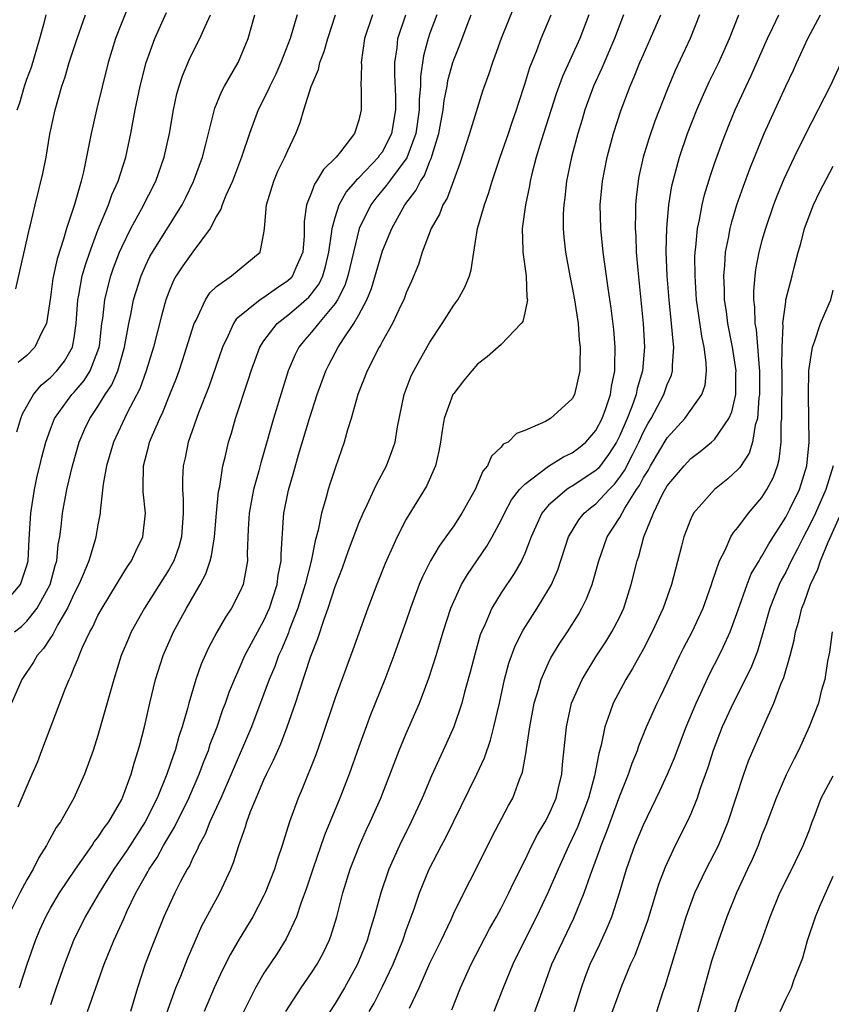
# Model space of a CAD drawing. Units: inches. Extents: x 2664000 to 2667000, y 1560000 to 1561272.
# Drawn here: x 2664894 to 2664963, y 1560618 to 1560701 of the extents above; entities that cross this region are included whole.
import ezdxf

# ---------------------------------------------------------------- set-up
doc = ezdxf.new("R2010")
doc.units = ezdxf.units.IN
doc.header["$MEASUREMENT"] = 0
doc.layers.add('LD26641560_2ft', color=153, linetype='Continuous')

msp = doc.modelspace()

# ---------------------------------------------------------------- linework, layer by layer
at = {"layer": 'LD26641560_2ft'}
for points, elevation in [([(2664904.063, 1560703), (2664903, 1560700.351), (2664902.484, 1560699), (2664901.856, 1560697), (2664900.875, 1560693), (2664900.419, 1560691), (2664900.294, 1560690.294), (2664899.778, 1560687.778), (2664899.573, 1560687), (2664899.009, 1560685.009), (2664898.349, 1560683), (2664898.1, 1560682.1), (2664897.551, 1560680.449), (2664897.205, 1560678.795), (2664897, 1560677.198), (2664896.668, 1560675), (2664896.258, 1560674.258), (2664895.678, 1560673), (2664895, 1560672.303), (2664894.283, 1560671.717)], 8724), ([(2664936.594, 1560703), (2664935.004, 1560699), (2664934.474, 1560697.526), (2664934.264, 1560697), (2664933.956, 1560696.044), (2664933.435, 1560694.565), (2664933, 1560693.203), (2664932.329, 1560691), (2664931.526, 1560688.475), (2664930.445, 1560685.555), (2664930.097, 1560685), (2664929.793, 1560684.207), (2664929.097, 1560683), (2664928.344, 1560681), (2664928.031, 1560679.969), (2664927.44, 1560678.56), (2664927, 1560677.575), (2664926.788, 1560677), (2664926.578, 1560676.578), (2664925.845, 1560675), (2664925, 1560673.508), (2664924.836, 1560673.165), (2664924.723, 1560673), (2664923.693, 1560671), (2664922.908, 1560669), (2664922.34, 1560667), (2664922.031, 1560666.031), (2664921.759, 1560665), (2664921, 1560662.807), (2664920.559, 1560661.441), (2664920.426, 1560661), (2664920.231, 1560660.231), (2664919.855, 1560659), (2664919.581, 1560657.581), (2664919.318, 1560656.682), (2664918.97, 1560654.97), (2664918.473, 1560653), (2664917.861, 1560651), (2664917.137, 1560649.137), (2664917.069, 1560648.931), (2664916.484, 1560647.516), (2664916.232, 1560647), (2664915.907, 1560646.093), (2664915.44, 1560645), (2664915, 1560643.777), (2664913.942, 1560641), (2664912.226, 1560637), (2664911.35, 1560635), (2664910.435, 1560633), (2664910.037, 1560631.963), (2664909.496, 1560631), (2664909.368, 1560630.632), (2664909, 1560629.954), (2664908.71, 1560629.29), (2664908.524, 1560629), (2664907.966, 1560627.966), (2664907.485, 1560627), (2664907, 1560625.978), (2664906.567, 1560625), (2664905.547, 1560622.453), (2664904.986, 1560621), (2664904.329, 1560619), (2664903.743, 1560617)], 8704), ([(2664893, 1560651.278), (2664894.471, 1560653), (2664895, 1560654.61), (2664895.106, 1560655), (2664895.195, 1560656.805), (2664895.328, 1560659), (2664895.642, 1560661), (2664895.884, 1560662.116), (2664896.098, 1560663), (2664896.275, 1560663.725), (2664896.614, 1560665), (2664897, 1560666.095), (2664897.347, 1560667), (2664898.791, 1560669), (2664899, 1560669.219), (2664899.822, 1560670.178), (2664900.339, 1560671), (2664901, 1560672.689), (2664901.103, 1560673), (2664901.12, 1560673.12), (2664901.335, 1560675), (2664901.402, 1560675.401), (2664901.57, 1560677), (2664901.788, 1560677.788), (2664902.085, 1560679), (2664902.318, 1560679.682), (2664902.821, 1560681), (2664903, 1560681.422), (2664903.764, 1560683), (2664904.688, 1560684.688), (2664905.875, 1560687), (2664906.593, 1560689), (2664907.023, 1560691), (2664907.365, 1560693), (2664907.665, 1560694.335), (2664907.857, 1560695), (2664908.138, 1560695.862), (2664908.731, 1560697.269), (2664909, 1560697.849), (2664909.578, 1560699), (2664910.036, 1560700.037), (2664910.503, 1560701)], 8720), ([(2664924.146, 1560701), (2664923.478, 1560699), (2664923.196, 1560697), (2664923.212, 1560696.788), (2664923.172, 1560695), (2664923.185, 1560694.815), (2664923.195, 1560693), (2664923, 1560692.134), (2664922.64, 1560691), (2664921.452, 1560689.452), (2664921.082, 1560689), (2664920.019, 1560687.981), (2664919.444, 1560687), (2664919.255, 1560686.745), (2664919, 1560686.024), (2664918.582, 1560685), (2664918.399, 1560683.601), (2664918.379, 1560682.379), (2664918.275, 1560681), (2664917.688, 1560679.688), (2664917.41, 1560679), (2664917.224, 1560678.775), (2664917, 1560678.576), (2664916.053, 1560677.948), (2664915, 1560677.194), (2664914.685, 1560677), (2664912.655, 1560675.345), (2664912.444, 1560675), (2664911.994, 1560673.994), (2664911.491, 1560673), (2664910.341, 1560669.659), (2664909.477, 1560667.477), (2664908.604, 1560665), (2664908.34, 1560663.66), (2664908.193, 1560663), (2664908.124, 1560661.876), (2664908.124, 1560661), (2664908.188, 1560660.188), (2664908.183, 1560659), (2664908.042, 1560657), (2664907.821, 1560656.179), (2664907.395, 1560655), (2664907.268, 1560654.732), (2664907, 1560654.293), (2664904.921, 1560651), (2664903.813, 1560649), (2664903.566, 1560648.434), (2664902.964, 1560647), (2664902.327, 1560645), (2664901, 1560640.264), (2664900.588, 1560639), (2664899.856, 1560637), (2664898.959, 1560635), (2664897.835, 1560633), (2664897.485, 1560632.515), (2664896.766, 1560631.234), (2664896.655, 1560631), (2664896.017, 1560629.983), (2664895.525, 1560629), (2664895, 1560628.099), (2664894.401, 1560627), (2664893.404, 1560625)], 8712), ([(2664917.795, 1560701), (2664917.215, 1560699), (2664916.428, 1560697), (2664915.987, 1560696.013), (2664915.482, 1560695), (2664915.347, 1560694.653), (2664914.516, 1560693), (2664913.77, 1560691), (2664913.096, 1560689), (2664912.333, 1560687), (2664911.781, 1560685.781), (2664911.464, 1560685), (2664911.362, 1560684.638), (2664911, 1560684.046), (2664910.459, 1560683), (2664909, 1560681.036), (2664908.153, 1560679.847), (2664907.603, 1560679), (2664907.384, 1560678.616), (2664907, 1560677.722), (2664906.726, 1560677), (2664906.355, 1560675.645), (2664905.687, 1560673), (2664905.074, 1560671), (2664904.523, 1560669.477), (2664903.47, 1560667.47), (2664902.311, 1560665), (2664901.725, 1560663), (2664901.444, 1560661.443), (2664901.189, 1560659.189), (2664901.191, 1560659), (2664901, 1560658.013), (2664900.829, 1560657), (2664900.773, 1560656.773), (2664900.228, 1560655), (2664899.695, 1560653.695), (2664899.392, 1560653), (2664899, 1560652.249), (2664898.437, 1560651), (2664897.621, 1560649.622), (2664897.296, 1560649), (2664897.207, 1560648.793), (2664897, 1560648.5), (2664896.41, 1560647.59), (2664895.861, 1560647), (2664895.556, 1560646.443), (2664894.589, 1560645), (2664893.704, 1560643)], 8716), ([(2664893.974, 1560649), (2664894.547, 1560649.453), (2664895, 1560649.901), (2664895.874, 1560651), (2664896.973, 1560653), (2664897.393, 1560654.607), (2664897.524, 1560655), (2664897.642, 1560656.358), (2664897.775, 1560657), (2664897.896, 1560657.896), (2664897.997, 1560659), (2664898.369, 1560661), (2664898.85, 1560663), (2664899.419, 1560665), (2664899.886, 1560666.115), (2664900.3, 1560667), (2664901, 1560668.01), (2664901.616, 1560669), (2664902.17, 1560669.83), (2664902.668, 1560671), (2664903.239, 1560673), (2664903.589, 1560675), (2664903.76, 1560675.76), (2664904, 1560677), (2664904.631, 1560679), (2664905, 1560679.855), (2664905.373, 1560680.627), (2664905.586, 1560681), (2664908.09, 1560685), (2664908.4, 1560685.6), (2664909.051, 1560686.95), (2664909.817, 1560689), (2664910.107, 1560690.107), (2664910.854, 1560693.146), (2664911.435, 1560694.565), (2664911.67, 1560695), (2664912.817, 1560697), (2664913, 1560697.389), (2664913.672, 1560699), (2664913.919, 1560699.919), (2664914.236, 1560701)], 8718), ([(2664894.084, 1560677.916), (2664895.228, 1560683), (2664895.315, 1560683.315), (2664895.695, 1560685), (2664896.352, 1560687.647), (2664896.622, 1560689), (2664896.949, 1560690.949), (2664897.383, 1560693), (2664897.965, 1560695), (2664898.232, 1560695.768), (2664898.584, 1560697), (2664899.237, 1560699), (2664899.953, 1560701)], 8726), ([(2664894.144, 1560665.856), (2664894.498, 1560667), (2664894.63, 1560667.37), (2664895.568, 1560669), (2664896.216, 1560669.784), (2664897, 1560670.449), (2664897.525, 1560671), (2664898.174, 1560671.826), (2664898.855, 1560673), (2664899, 1560673.779), (2664899.174, 1560675), (2664899.299, 1560677), (2664899.386, 1560677.386), (2664899.669, 1560679), (2664899.965, 1560680.035), (2664900.302, 1560681), (2664901, 1560682.856), (2664901.883, 1560685), (2664902.168, 1560685.832), (2664902.707, 1560687), (2664903.357, 1560689), (2664903.775, 1560691), (2664904.135, 1560693), (2664904.545, 1560695), (2664905.056, 1560697), (2664905.79, 1560699), (2664906.791, 1560701.209)], 8722), ([(2664894.196, 1560693), (2664894.406, 1560693.594), (2664894.797, 1560695), (2664895, 1560695.592), (2664895.39, 1560696.61), (2664896.094, 1560699), (2664896.53, 1560700.53), (2664896.638, 1560701)], 8728), ([(2664894.262, 1560634.262), (2664895.461, 1560637), (2664895.916, 1560638.084), (2664896.271, 1560639), (2664898.248, 1560644.248), (2664898.557, 1560645), (2664898.718, 1560645.282), (2664899, 1560645.988), (2664899.308, 1560646.692), (2664899.409, 1560647), (2664899.708, 1560647.708), (2664900.32, 1560649), (2664900.568, 1560649.432), (2664901, 1560650.371), (2664901.347, 1560651), (2664902.576, 1560653), (2664902.724, 1560653.275), (2664903.482, 1560654.519), (2664903.817, 1560655), (2664904.184, 1560655.815), (2664904.771, 1560657), (2664904.996, 1560659), (2664904.803, 1560660.803), (2664904.801, 1560661), (2664904.819, 1560661.181), (2664904.836, 1560663), (2664905.296, 1560664.705), (2664905.358, 1560665), (2664905.595, 1560665.595), (2664906.205, 1560667), (2664906.469, 1560667.531), (2664907.073, 1560669), (2664907.616, 1560670.384), (2664907.838, 1560671), (2664908.125, 1560671.875), (2664909.119, 1560675), (2664909.271, 1560675.271), (2664910.081, 1560677), (2664910.436, 1560677.564), (2664911, 1560678.123), (2664912.261, 1560679), (2664914.675, 1560681), (2664915, 1560682.617), (2664915.046, 1560683), (2664915.201, 1560685), (2664915.827, 1560687), (2664916.173, 1560687.827), (2664916.762, 1560689), (2664917, 1560689.573), (2664917.683, 1560691), (2664918.058, 1560691.942), (2664918.352, 1560693), (2664918.974, 1560694.974), (2664919.596, 1560696.404), (2664919.724, 1560697), (2664920.084, 1560697.916), (2664920.374, 1560699), (2664921.043, 1560701)], 8714), ([(2664894.375, 1560619), (2664895.022, 1560621), (2664895.737, 1560623), (2664896.108, 1560623.892), (2664896.598, 1560625), (2664897, 1560625.728), (2664897.75, 1560627), (2664899.092, 1560629), (2664900.505, 1560631), (2664900.693, 1560631.307), (2664901, 1560631.676), (2664901.512, 1560632.488), (2664901.903, 1560633), (2664903, 1560634.875), (2664903.109, 1560635.109), (2664903.805, 1560637), (2664904.053, 1560637.947), (2664904.404, 1560639), (2664904.518, 1560639.482), (2664904.918, 1560641), (2664905.367, 1560643), (2664905.852, 1560645), (2664906.497, 1560647), (2664907.38, 1560649), (2664908.46, 1560651), (2664909.626, 1560653), (2664910.108, 1560653.892), (2664910.47, 1560655), (2664910.587, 1560655.413), (2664910.826, 1560657), (2664910.985, 1560659), (2664911.171, 1560660.829), (2664911.267, 1560661.267), (2664911.541, 1560663), (2664911.729, 1560663.729), (2664912.012, 1560665), (2664912.249, 1560665.751), (2664912.611, 1560667), (2664913.697, 1560670.303), (2664913.912, 1560671), (2664914.661, 1560673), (2664915, 1560673.522), (2664916.105, 1560675), (2664917, 1560675.684), (2664917.729, 1560676.271), (2664918.782, 1560677.218), (2664919, 1560677.481), (2664919.653, 1560678.348), (2664919.952, 1560679), (2664920.198, 1560679.802), (2664920.481, 1560681), (2664920.733, 1560682.733), (2664920.75, 1560683), (2664921, 1560683.933), (2664921.336, 1560685), (2664921.931, 1560686.068), (2664922.746, 1560687), (2664922.854, 1560687.146), (2664923, 1560687.263), (2664924.65, 1560689), (2664924.784, 1560689.215), (2664925, 1560689.474), (2664925.789, 1560691), (2664926.133, 1560693), (2664926.127, 1560694.127), (2664926.031, 1560695.969), (2664926.036, 1560697), (2664926.227, 1560698.227), (2664926.297, 1560699), (2664926.954, 1560701)], 8710), ([(2664929.569, 1560701), (2664929, 1560699.461), (2664928.844, 1560699), (2664928.448, 1560697.552), (2664928.198, 1560695.803), (2664928.195, 1560695), (2664928.099, 1560693.901), (2664928.102, 1560693), (2664927.806, 1560691), (2664927.037, 1560688.963), (2664925.574, 1560687), (2664925.345, 1560686.655), (2664924.435, 1560685.565), (2664924.005, 1560685), (2664923.028, 1560683), (2664922.069, 1560679), (2664921.811, 1560678.189), (2664921.209, 1560677), (2664921, 1560676.674), (2664919.59, 1560675), (2664919, 1560674.25), (2664918.412, 1560673.588), (2664917.949, 1560673), (2664917.629, 1560672.371), (2664917.049, 1560671), (2664916.553, 1560669.447), (2664915.81, 1560667), (2664915, 1560664.124), (2664914.741, 1560663.259), (2664914.572, 1560662.572), (2664914.121, 1560661), (2664913.738, 1560659), (2664913.657, 1560657.657), (2664913.588, 1560655.588), (2664913.601, 1560655), (2664913.233, 1560653), (2664913, 1560652.442), (2664912.262, 1560651), (2664911.756, 1560650.244), (2664911.03, 1560648.97), (2664910.331, 1560647.669), (2664909.71, 1560646.291), (2664909.249, 1560645), (2664908.661, 1560643), (2664908.552, 1560642.551), (2664908.105, 1560641), (2664907.817, 1560640.183), (2664907.505, 1560639), (2664907.362, 1560638.638), (2664906.819, 1560637), (2664905.987, 1560635), (2664904.977, 1560633), (2664903.428, 1560630.572), (2664902.333, 1560629), (2664901.097, 1560627), (2664899.925, 1560625), (2664898.947, 1560623), (2664898.184, 1560621), (2664897.487, 1560619), (2664897, 1560617.558)], 8708), ([(2664900.128, 1560617), (2664901.52, 1560621), (2664902.329, 1560623), (2664903.171, 1560624.829), (2664903.434, 1560625.434), (2664904.191, 1560627), (2664905, 1560628.439), (2664905.212, 1560628.788), (2664905.316, 1560629), (2664906.001, 1560629.999), (2664906.54, 1560631), (2664907.455, 1560632.545), (2664908.665, 1560635), (2664909.531, 1560637), (2664909.928, 1560638.073), (2664910.308, 1560639), (2664910.474, 1560639.526), (2664911.05, 1560641), (2664911.543, 1560642.457), (2664911.758, 1560643), (2664912.067, 1560643.933), (2664912.502, 1560645), (2664913, 1560646.078), (2664913.4, 1560647), (2664913.935, 1560648.065), (2664915, 1560649.949), (2664915.468, 1560651), (2664916.114, 1560653), (2664916.207, 1560653.793), (2664916.452, 1560655), (2664916.442, 1560655.558), (2664916.652, 1560658.652), (2664916.665, 1560659), (2664917.058, 1560660.942), (2664917.52, 1560662.48), (2664917.912, 1560663.912), (2664918.838, 1560667), (2664919.498, 1560669), (2664920.219, 1560671), (2664920.477, 1560671.523), (2664921.259, 1560673), (2664921.707, 1560673.707), (2664922.588, 1560675), (2664923, 1560675.73), (2664923.67, 1560677), (2664924.06, 1560677.94), (2664925, 1560681.125), (2664925.776, 1560683), (2664926.877, 1560685), (2664927.811, 1560686.188), (2664928.204, 1560687), (2664928.541, 1560687.459), (2664929, 1560688.685), (2664929.108, 1560688.893), (2664929.182, 1560689.182), (2664929.748, 1560691), (2664930.127, 1560693), (2664930.205, 1560693.795), (2664930.443, 1560695), (2664930.517, 1560695.483), (2664930.928, 1560697), (2664931, 1560697.215), (2664931.522, 1560698.478), (2664932.145, 1560700.145), (2664932.485, 1560701)], 8706), ([(2664906.122, 1560615), (2664907.566, 1560619), (2664907.975, 1560619.975), (2664908.549, 1560621.451), (2664909.772, 1560624.228), (2664911.29, 1560627), (2664912.202, 1560629), (2664912.439, 1560629.561), (2664912.883, 1560631), (2664913.439, 1560632.562), (2664913.555, 1560633), (2664913.862, 1560633.861), (2664914.331, 1560635), (2664915, 1560636.545), (2664915.212, 1560637), (2664915.816, 1560638.184), (2664916.163, 1560639), (2664916.428, 1560639.573), (2664916.967, 1560641), (2664917.656, 1560643), (2664917.956, 1560643.956), (2664918.961, 1560646.961), (2664919.554, 1560648.445), (2664920.069, 1560650.069), (2664920.414, 1560651), (2664921, 1560652.837), (2664921.609, 1560654.391), (2664922.134, 1560655.866), (2664923, 1560658.161), (2664923.358, 1560659), (2664923.705, 1560659.706), (2664924.304, 1560661), (2664924.512, 1560661.488), (2664925.322, 1560663), (2664925.784, 1560664.215), (2664926.055, 1560665), (2664926.27, 1560666.27), (2664926.818, 1560669), (2664927.425, 1560670.575), (2664927.628, 1560671), (2664928.115, 1560671.885), (2664929, 1560673.419), (2664930.035, 1560675), (2664931, 1560676.55), (2664931.34, 1560677), (2664931.945, 1560678.055), (2664932.33, 1560679), (2664932.488, 1560679.512), (2664932.697, 1560681), (2664933.012, 1560683), (2664933.595, 1560685), (2664933.973, 1560686.027), (2664934.254, 1560687), (2664934.909, 1560689), (2664935.611, 1560691), (2664935.959, 1560692.041), (2664936.308, 1560693), (2664936.464, 1560693.536), (2664937, 1560695.169), (2664937.419, 1560696.581), (2664938.01, 1560698.01), (2664938.391, 1560699), (2664939.229, 1560701)], 8702), ([(2664942.385, 1560701), (2664941.644, 1560699), (2664940.183, 1560695.817), (2664939.657, 1560694.343), (2664938.379, 1560690.379), (2664937.963, 1560689), (2664937.601, 1560687.601), (2664937.463, 1560687), (2664937.405, 1560686.595), (2664937.059, 1560685), (2664936.781, 1560683), (2664936.832, 1560681.168), (2664936.825, 1560681), (2664937.1, 1560679), (2664937.18, 1560677.18), (2664937.217, 1560677), (2664937, 1560675.888), (2664936.826, 1560675.174), (2664936.702, 1560675), (2664935, 1560673.233), (2664933.818, 1560672.182), (2664933, 1560671.554), (2664932.522, 1560671), (2664931.841, 1560670.159), (2664931, 1560669.105), (2664930.941, 1560669), (2664930.211, 1560667), (2664930.019, 1560665.981), (2664929.885, 1560665), (2664929.754, 1560664.246), (2664929.455, 1560663), (2664928.705, 1560661.294), (2664927, 1560658.511), (2664926.229, 1560657), (2664925.228, 1560654.772), (2664924.518, 1560653), (2664923.755, 1560651), (2664922.508, 1560647.493), (2664921, 1560643.457), (2664919.89, 1560640.11), (2664919.364, 1560638.636), (2664918.22, 1560635.78), (2664917.873, 1560635), (2664917.151, 1560633), (2664916.64, 1560631.36), (2664916.545, 1560631), (2664916.141, 1560629.859), (2664915.887, 1560629), (2664915.103, 1560627), (2664915, 1560626.779), (2664914.061, 1560625), (2664912.897, 1560623.103), (2664912.165, 1560621.835), (2664911.492, 1560620.507), (2664910.792, 1560619), (2664909.944, 1560617)], 8700), ([(2664945.316, 1560701), (2664945, 1560700.186), (2664944.57, 1560699), (2664943.493, 1560696.506), (2664942.791, 1560695), (2664942.063, 1560693), (2664941.825, 1560692.175), (2664941.457, 1560691), (2664940.923, 1560689), (2664940.522, 1560687), (2664940.376, 1560685.624), (2664940.284, 1560685), (2664940.239, 1560684.239), (2664940.231, 1560683), (2664940.281, 1560682.281), (2664940.417, 1560681), (2664940.794, 1560679), (2664941, 1560678.03), (2664941.196, 1560677), (2664941.495, 1560675), (2664941.591, 1560673.591), (2664941.676, 1560673), (2664941.628, 1560671.628), (2664941.648, 1560671), (2664941.189, 1560669), (2664941, 1560668.639), (2664939.179, 1560667), (2664938.736, 1560666.736), (2664937, 1560665.981), (2664936.288, 1560665.712), (2664935.587, 1560665), (2664935.187, 1560664.813), (2664935, 1560664.561), (2664934.177, 1560663.823), (2664933.866, 1560663), (2664933.451, 1560662.549), (2664932.8, 1560661), (2664931.693, 1560659), (2664931, 1560657.939), (2664930.343, 1560657), (2664929.774, 1560656.226), (2664929.052, 1560655), (2664928.362, 1560653.638), (2664928.097, 1560653), (2664927.358, 1560651), (2664927, 1560649.935), (2664925.964, 1560647), (2664925.207, 1560645), (2664923.989, 1560642.011), (2664923, 1560639.318), (2664922.18, 1560637), (2664921.405, 1560635), (2664920.118, 1560631.882), (2664919.109, 1560629), (2664918.595, 1560627.405), (2664918.119, 1560626.119), (2664917.757, 1560625), (2664916.878, 1560623.123), (2664916.099, 1560621.901), (2664915, 1560620.232), (2664914.284, 1560619), (2664913.197, 1560616.803)], 8698), ([(2664916.845, 1560617), (2664918.13, 1560619), (2664919, 1560620.257), (2664919.474, 1560621), (2664920.008, 1560621.992), (2664920.491, 1560623), (2664920.632, 1560623.368), (2664921.141, 1560625), (2664921.662, 1560627), (2664922.283, 1560629), (2664923.056, 1560631), (2664923.654, 1560632.346), (2664923.967, 1560633), (2664924.85, 1560635), (2664926.402, 1560639), (2664927, 1560640.437), (2664928.107, 1560643), (2664928.905, 1560645.096), (2664929.513, 1560647), (2664930.107, 1560649), (2664930.759, 1560651), (2664931, 1560651.567), (2664931.67, 1560653), (2664932.158, 1560653.842), (2664933.783, 1560656.217), (2664934.239, 1560657), (2664935, 1560658.405), (2664935.281, 1560659), (2664935.878, 1560660.123), (2664936.555, 1560661), (2664937, 1560661.465), (2664939, 1560662.965), (2664940.256, 1560663.744), (2664941, 1560664.092), (2664941.52, 1560664.48), (2664942.145, 1560665), (2664943, 1560665.981), (2664943.514, 1560667), (2664943.818, 1560667.818), (2664944.212, 1560669), (2664944.307, 1560669.693), (2664944.598, 1560671), (2664944.59, 1560671.411), (2664944.631, 1560673), (2664944.498, 1560674.499), (2664944.282, 1560676.282), (2664944.018, 1560677.981), (2664943.787, 1560679.787), (2664943.599, 1560681), (2664943.403, 1560683), (2664943.368, 1560685), (2664943.551, 1560687), (2664943.947, 1560689), (2664944.487, 1560691), (2664945.117, 1560693), (2664945.875, 1560695), (2664946.227, 1560695.773), (2664946.712, 1560697), (2664947, 1560697.667), (2664947.611, 1560699), (2664948.468, 1560701)], 8696), ([(2664951.74, 1560701), (2664950.948, 1560699), (2664949.69, 1560696.31), (2664949, 1560694.674), (2664947.963, 1560692.037), (2664947.455, 1560690.545), (2664946.99, 1560689), (2664946.625, 1560687.375), (2664946.549, 1560687), (2664946.384, 1560685.616), (2664946.329, 1560685), (2664946.338, 1560684.337), (2664946.306, 1560683), (2664946.357, 1560682.357), (2664946.403, 1560681), (2664946.521, 1560679.479), (2664946.983, 1560675), (2664947.102, 1560673), (2664946.93, 1560671), (2664946.478, 1560669.522), (2664946.383, 1560669), (2664946.051, 1560668.051), (2664945.627, 1560667), (2664945, 1560665.551), (2664944.723, 1560665), (2664944.06, 1560663.94), (2664943.201, 1560662.799), (2664943, 1560662.598), (2664941, 1560661.28), (2664940.813, 1560661.187), (2664940.539, 1560661), (2664939, 1560659.669), (2664938.445, 1560659), (2664937.545, 1560657), (2664937, 1560655.622), (2664936.708, 1560655), (2664936.087, 1560653.913), (2664935, 1560652.281), (2664934.228, 1560651), (2664933.648, 1560649.648), (2664933.339, 1560649), (2664933.246, 1560648.754), (2664932.798, 1560647.202), (2664932.399, 1560645.601), (2664931.923, 1560643.923), (2664931.684, 1560643), (2664931, 1560641), (2664930.391, 1560639.609), (2664929.127, 1560636.873), (2664928.337, 1560635), (2664927.787, 1560633.787), (2664927.428, 1560633), (2664926.436, 1560631), (2664925.537, 1560629), (2664924.862, 1560627), (2664924.307, 1560625), (2664923.987, 1560624.013), (2664923.696, 1560623), (2664923, 1560621.27), (2664922.884, 1560621), (2664921.782, 1560619), (2664921, 1560617.696), (2664919.94, 1560616.06)], 8694), ([(2664923.884, 1560617), (2664924.29, 1560617.71), (2664925, 1560619.107), (2664925.887, 1560621), (2664926.704, 1560623), (2664927, 1560623.864), (2664927.659, 1560625.66), (2664928.109, 1560627), (2664928.921, 1560629), (2664929.645, 1560630.355), (2664929.966, 1560631), (2664930.327, 1560631.673), (2664932.966, 1560637), (2664933.603, 1560638.397), (2664934.111, 1560639.889), (2664934.389, 1560641), (2664934.851, 1560643), (2664935.284, 1560645), (2664935.639, 1560646.36), (2664936.176, 1560647.825), (2664936.85, 1560649.15), (2664938.028, 1560651), (2664939, 1560652.567), (2664939.241, 1560653), (2664939.781, 1560654.219), (2664940.675, 1560657), (2664941.557, 1560658.443), (2664942.015, 1560659), (2664942.548, 1560659.453), (2664943, 1560659.781), (2664944.103, 1560661), (2664944.551, 1560661.449), (2664945, 1560662.032), (2664945.395, 1560662.605), (2664946.085, 1560663.915), (2664946.608, 1560665), (2664947, 1560665.865), (2664947.407, 1560666.592), (2664947.654, 1560667), (2664948.711, 1560669), (2664949, 1560669.84), (2664949.365, 1560670.635), (2664949.467, 1560671), (2664949.453, 1560671.453), (2664949.579, 1560673), (2664949.502, 1560673.502), (2664949.383, 1560675), (2664949.165, 1560677), (2664949.006, 1560679), (2664948.926, 1560681.074), (2664948.965, 1560683.036), (2664949.142, 1560685), (2664949.404, 1560686.596), (2664950.041, 1560689), (2664950.719, 1560691), (2664951.507, 1560693), (2664951.955, 1560694.045), (2664952.586, 1560695.414), (2664953.369, 1560697), (2664954.252, 1560699), (2664955.037, 1560701)], 8692), ([(2664927.275, 1560617.275), (2664928.085, 1560619), (2664929, 1560621.074), (2664929.935, 1560623), (2664930.774, 1560624.774), (2664931, 1560625.284), (2664931.843, 1560627), (2664932.917, 1560629.084), (2664934.257, 1560631.743), (2664935.631, 1560634.369), (2664935.984, 1560635), (2664936.552, 1560636.552), (2664936.81, 1560637.19), (2664937.114, 1560638.885), (2664937.137, 1560639.137), (2664937.424, 1560641), (2664937.8, 1560643), (2664938.154, 1560644.153), (2664938.376, 1560645), (2664939, 1560646.397), (2664939.196, 1560646.804), (2664939.951, 1560648.049), (2664940.588, 1560649), (2664941.523, 1560650.478), (2664941.817, 1560651), (2664942.213, 1560651.787), (2664942.672, 1560653), (2664943.228, 1560655), (2664943.953, 1560657), (2664945, 1560658.632), (2664945.437, 1560659.437), (2664946.431, 1560661), (2664946.663, 1560661.336), (2664947, 1560662.007), (2664947.393, 1560662.607), (2664947.601, 1560663), (2664949, 1560665.364), (2664950.497, 1560667), (2664951.926, 1560669), (2664952.201, 1560669.799), (2664952.329, 1560671), (2664952.307, 1560671.693), (2664952.115, 1560673), (2664951.916, 1560673.916), (2664951.662, 1560675.662), (2664951.49, 1560677), (2664951.353, 1560679), (2664951.348, 1560680.652), (2664951.365, 1560681), (2664951.427, 1560681.427), (2664951.561, 1560683), (2664951.732, 1560683.732), (2664951.957, 1560685), (2664952.157, 1560685.843), (2664952.625, 1560687.375), (2664953, 1560688.49), (2664953.658, 1560690.342), (2664954.227, 1560691.773), (2664954.741, 1560693), (2664955.666, 1560695), (2664956.102, 1560695.898), (2664957.478, 1560699), (2664957.929, 1560699.929), (2664958.424, 1560701)], 8690), ([(2664930.847, 1560617.153), (2664931.579, 1560619), (2664932.468, 1560621), (2664934.026, 1560623.974), (2664934.612, 1560625), (2664935, 1560625.724), (2664935.646, 1560627), (2664936.08, 1560627.92), (2664937, 1560629.743), (2664937.602, 1560631), (2664938.07, 1560631.93), (2664938.725, 1560633), (2664939, 1560633.53), (2664939.635, 1560635), (2664939.851, 1560635.851), (2664940.114, 1560637), (2664940.179, 1560637.821), (2664940.506, 1560641), (2664940.947, 1560643), (2664941.825, 1560645), (2664943, 1560646.894), (2664943.829, 1560648.171), (2664944.344, 1560649), (2664945, 1560650.276), (2664945.339, 1560651), (2664945.978, 1560653), (2664946.465, 1560655), (2664946.608, 1560655.393), (2664947.034, 1560657), (2664947.846, 1560659), (2664948.619, 1560660.619), (2664949, 1560661.304), (2664950.431, 1560663), (2664951, 1560663.609), (2664951.8, 1560664.2), (2664952.753, 1560665), (2664953, 1560665.227), (2664954.207, 1560667), (2664954.46, 1560667.54), (2664954.797, 1560669), (2664954.804, 1560670.804), (2664954.821, 1560671), (2664954.511, 1560673), (2664954.121, 1560675), (2664953.997, 1560675.997), (2664953.847, 1560677), (2664953.839, 1560677.839), (2664953.772, 1560679), (2664953.87, 1560679.87), (2664953.929, 1560681), (2664954.181, 1560682.181), (2664954.316, 1560683), (2664954.452, 1560683.548), (2664954.893, 1560685), (2664955.434, 1560686.566), (2664955.97, 1560688.03), (2664957.183, 1560691), (2664959, 1560694.996), (2664959.651, 1560696.35), (2664959.938, 1560697), (2664960.87, 1560699), (2664961.94, 1560701)], 8688), ([(2664964.621, 1560699), (2664962.739, 1560695), (2664960.696, 1560691), (2664959.721, 1560689), (2664958.851, 1560687.149), (2664958.265, 1560685.735), (2664957.979, 1560685), (2664957.289, 1560683), (2664957, 1560681.991), (2664956.741, 1560681), (2664956.457, 1560679.543), (2664956.39, 1560679), (2664956.281, 1560677.719), (2664956.288, 1560677), (2664956.372, 1560676.372), (2664956.405, 1560675), (2664956.498, 1560674.498), (2664956.754, 1560671.247), (2664956.786, 1560671), (2664956.784, 1560669), (2664956.739, 1560668.739), (2664956.611, 1560667), (2664956.422, 1560666.422), (2664956.192, 1560665), (2664955.923, 1560664.077), (2664955.131, 1560662.869), (2664955, 1560662.723), (2664954.112, 1560661.888), (2664953, 1560660.992), (2664951.228, 1560659), (2664951, 1560658.528), (2664950.414, 1560657), (2664950.221, 1560656.221), (2664949.704, 1560654.296), (2664949.382, 1560653), (2664948.664, 1560651), (2664947.737, 1560649), (2664947, 1560647.577), (2664946.086, 1560645.914), (2664945.507, 1560645), (2664944.442, 1560643), (2664944.182, 1560642.182), (2664943.751, 1560641), (2664943.442, 1560639.442), (2664943.243, 1560638.757), (2664942.875, 1560636.875), (2664942.361, 1560635), (2664941.444, 1560632.556), (2664941, 1560631.589), (2664940.706, 1560631), (2664939.809, 1560629), (2664938.954, 1560627), (2664937.993, 1560625), (2664936.967, 1560623), (2664935.977, 1560621), (2664935.166, 1560619), (2664934.395, 1560617)], 8686), ([(2664937.857, 1560617), (2664938.31, 1560618.31), (2664939.288, 1560621), (2664940.223, 1560623), (2664941.131, 1560624.869), (2664942.01, 1560627), (2664942.537, 1560628.537), (2664943.33, 1560630.67), (2664943.433, 1560631), (2664943.89, 1560632.11), (2664945, 1560635.182), (2664945.738, 1560637), (2664946.054, 1560637.946), (2664946.491, 1560639), (2664946.611, 1560639.389), (2664947.253, 1560641), (2664948.15, 1560643), (2664948.439, 1560643.561), (2664949, 1560644.732), (2664950.061, 1560647), (2664950.373, 1560647.627), (2664951.1, 1560649), (2664952.04, 1560651), (2664952.743, 1560653), (2664952.795, 1560653.205), (2664953.419, 1560655), (2664953.894, 1560655.894), (2664954.382, 1560657), (2664954.61, 1560657.39), (2664955, 1560657.836), (2664955.862, 1560659), (2664957, 1560660.321), (2664957.422, 1560661), (2664957.961, 1560662.039), (2664958.299, 1560663), (2664958.457, 1560663.543), (2664958.616, 1560665), (2664958.622, 1560666.623), (2664958.669, 1560667), (2664958.669, 1560668.668), (2664958.69, 1560669), (2664958.702, 1560671), (2664958.679, 1560671.321), (2664958.701, 1560673), (2664958.792, 1560674.792), (2664958.772, 1560675), (2664959, 1560676.825), (2664959.024, 1560676.976), (2664959.543, 1560679), (2664959.704, 1560679.705), (2664960.05, 1560681), (2664960.272, 1560681.728), (2664960.592, 1560683), (2664961.346, 1560685), (2664961.881, 1560686.119), (2664963, 1560688.265)], 8684), ([(2664941.161, 1560617), (2664941.769, 1560619), (2664942.091, 1560619.909), (2664942.517, 1560621), (2664943.319, 1560622.681), (2664943.948, 1560624.052), (2664944.327, 1560625), (2664944.994, 1560627), (2664945.588, 1560629), (2664946.288, 1560631), (2664947, 1560632.75), (2664948.393, 1560635.607), (2664949.041, 1560637), (2664949.614, 1560638.386), (2664950.605, 1560641), (2664951.44, 1560643), (2664951.84, 1560643.839), (2664952.565, 1560645.435), (2664953.397, 1560647), (2664953.717, 1560647.717), (2664954.33, 1560649), (2664955, 1560650.849), (2664955.747, 1560653), (2664956.1, 1560653.9), (2664956.754, 1560655), (2664956.835, 1560655.166), (2664957, 1560655.389), (2664957.566, 1560656.434), (2664959, 1560658.669), (2664959.348, 1560659.348), (2664960.154, 1560661), (2664960.775, 1560663), (2664960.974, 1560665), (2664960.956, 1560667), (2664960.914, 1560668.915), (2664960.965, 1560671.035), (2664961.251, 1560673), (2664961.436, 1560673.436), (2664961.939, 1560675), (2664962.665, 1560676.665), (2664962.798, 1560677), (2664963, 1560677.789)], 8682), ([(2664963.009, 1560663), (2664962.391, 1560661), (2664961.504, 1560659), (2664961, 1560657.958), (2664960.489, 1560657), (2664960.008, 1560655.991), (2664959.475, 1560655), (2664959, 1560654.039), (2664958.632, 1560653.368), (2664958.452, 1560653), (2664957.664, 1560651), (2664957.072, 1560648.928), (2664956.613, 1560647.386), (2664956.061, 1560645.939), (2664954.578, 1560643), (2664953.653, 1560641), (2664952.883, 1560639), (2664952.442, 1560637.559), (2664951.798, 1560635.798), (2664951.542, 1560635), (2664951, 1560633.667), (2664950.701, 1560633), (2664949.689, 1560631), (2664948.823, 1560629.177), (2664948.279, 1560627.721), (2664947.344, 1560624.656), (2664946.821, 1560623.178), (2664946.269, 1560621.731), (2664945.921, 1560621), (2664945.144, 1560619.144), (2664944.008, 1560615.992)], 8680), ([(2664948.128, 1560617), (2664948.68, 1560618.68), (2664948.85, 1560619.15), (2664950.621, 1560625), (2664951, 1560626.087), (2664951.344, 1560627), (2664952.285, 1560629), (2664953, 1560630.35), (2664953.323, 1560631), (2664954.156, 1560633), (2664955.46, 1560637), (2664955.865, 1560638.135), (2664957.173, 1560641.173), (2664958.005, 1560643), (2664958.605, 1560644.605), (2664958.84, 1560645.16), (2664959.365, 1560647), (2664959.704, 1560648.296), (2664959.829, 1560649), (2664960.097, 1560649.903), (2664960.351, 1560651), (2664960.545, 1560651.455), (2664961.091, 1560653), (2664961.711, 1560654.29), (2664961.943, 1560655), (2664962.569, 1560656.569), (2664963.686, 1560659)], 8678), ([(2664962.922, 1560649), (2664962.704, 1560647.296), (2664962.538, 1560646.538), (2664962.304, 1560645), (2664961.996, 1560643.997), (2664961.761, 1560643), (2664960.978, 1560641), (2664960.372, 1560639.628), (2664960.073, 1560639), (2664959.702, 1560638.298), (2664959.035, 1560636.965), (2664958.188, 1560635), (2664957.327, 1560632.673), (2664957, 1560631.887), (2664956.674, 1560631), (2664956.176, 1560629.824), (2664955.773, 1560629), (2664954.845, 1560627), (2664954.047, 1560625), (2664953.329, 1560623), (2664952.757, 1560621.243), (2664952.113, 1560619), (2664951.022, 1560615)], 8676), ([(2664953.532, 1560613), (2664955, 1560617.792), (2664955.435, 1560619), (2664956.98, 1560623.02), (2664957.699, 1560625), (2664958.517, 1560627), (2664959.516, 1560629), (2664960.483, 1560631), (2664961, 1560632.322), (2664961.234, 1560633), (2664961.394, 1560633.394), (2664961.992, 1560635), (2664963, 1560636.88)], 8674), ([(2664958.538, 1560617), (2664959, 1560618.046), (2664959.486, 1560619), (2664959.717, 1560619.717), (2664960.458, 1560621.543), (2664960.842, 1560623), (2664961.521, 1560625), (2664961.877, 1560625.877), (2664963, 1560628.42)], 8672)]:
    msp.add_lwpolyline(points, dxfattribs=dict(at, elevation=elevation))

doc.saveas('drawing.dxf')
